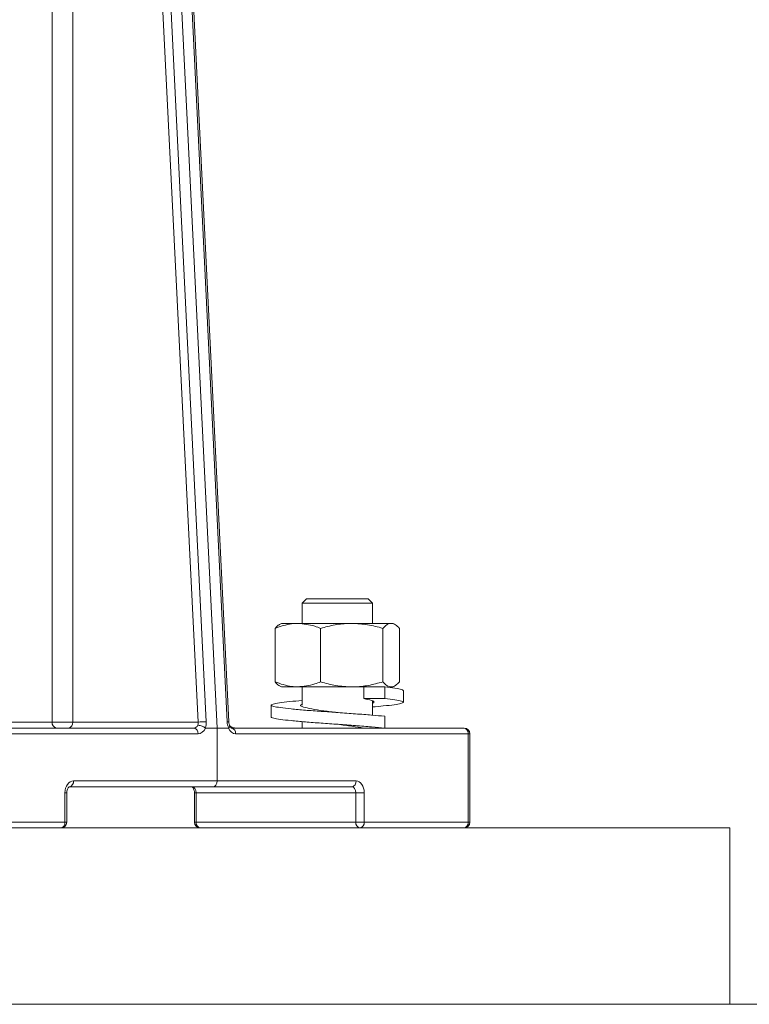
# Model space of a CAD drawing. Units: millimetres. Extents: x 165 to 5769, y 884 to 3793.
# Drawn here: x 1932 to 2056, y 1292 to 1460 of the extents above; entities that cross this region are included whole.
import ezdxf

# ---------------------------------------------------------------- set-up
doc = ezdxf.new("R2010")
doc.units = ezdxf.units.MM
doc.header["$LTSCALE"] = 20
doc.layers.add('MAßLINIE_MAßZEICHNUNGEN', color=7, linetype='Continuous')
doc.styles.add('SLDTEXTSTYLE0', font='TXT', dxfattribs={"width": 0.7})
doc.dimstyles.new('SLDDIMSTYLE0', dxfattribs={"dimtxt": 105.833333, "dimasz": 70, "dimexe": 0, "dimexo": 0.0625, "dimgap": 26.458333, "dimtad": 0, "dimdec": 0, "dimrnd": 1e-09, "dimzin": 12, "dimdsep": 46, "dimtxsty": 'SLDTEXTSTYLE0', "dimsah": 1, "dimcen": 0.09, "dimadec": 0, "dimazin": 3, "dimtfac": 1, "dimtdec": 0, "dimtofl": 0, "dimtmove": 0, "dimatfit": 3, "dimfxl": 0, "dimfrac": 2, "dimtolj": 1, "dimtzin": 12, "dimarcsym": 0})

# ---------------------------------------------------------------- blocks, each defined once
blk = doc.blocks.new('_D_7')
at = {"layer": 'MAßLINIE_MAßZEICHNUNGEN', "color": 7}
for p, q in [((2034.84, 3594.24), (2955.2, 3594.24)), ((2935.2, 3594.24), (2935.2, 2511.78)), ((2935.2, 1172.03), (2935.2, 2195.45)), ((2408.12, 1172.03), (2955.2, 1172.03))]:
    blk.add_line(p, q, dxfattribs=at)
for points in [[(2935.2, 3594.24), (2905.2, 3524.24), (2965.2, 3524.24)], [(2935.2, 1172.03), (2965.2, 1242.03), (2905.2, 1242.03)]]:
    blk.add_solid(points, dxfattribs=at)
at = {"layer": 'MAßLINIE_MAßZEICHNUNGEN', "color": 7, "insert": (2878.54, 2195.45), "char_height": 105.833, "attachment_point": 1, "rotation": 90, "style": 'SLDTEXTSTYLE0'}
blk.add_mtext('2422', dxfattribs=at)
blk = doc.blocks.new('_D_10')
at = {"layer": 'MAßLINIE_MAßZEICHNUNGEN', "color": 7}
for p, q in [((2510.31, 2907.73), (2602.33, 2907.73)), ((2582.33, 2907.73), (2582.33, 2264.56)), ((2582.33, 1172.03), (2582.33, 1978.03)), ((2408.12, 1172.03), (2602.33, 1172.03))]:
    blk.add_line(p, q, dxfattribs=at)
for points in [[(2582.33, 2907.73), (2552.33, 2837.73), (2612.33, 2837.73)], [(2582.33, 1172.03), (2612.33, 1242.03), (2552.33, 1242.03)]]:
    blk.add_solid(points, dxfattribs=at)
at = {"layer": 'MAßLINIE_MAßZEICHNUNGEN', "color": 7, "insert": (2525.67, 1978.03), "char_height": 105.833, "attachment_point": 1, "rotation": 90, "style": 'SLDTEXTSTYLE0'}
blk.add_mtext('1736', dxfattribs=at)

msp = doc.modelspace()

# ---------------------------------------------------------------- linework, layer by layer
at = {"color": 7, "linetype": 'Continuous', "lineweight": 18}
for p, q in [((1957.77, 1495.68), (1965.51, 1339.03)), ((1962.25, 1340.03), (1954.88, 1489.14)), ((1956.28, 1489.21), (1963.65, 1340.1)), ((1967.21, 1340.1), (1959.84, 1489.21)), ((1967.49, 1340.08), (1960.12, 1489.19)), ((1937.41, 1340.03), (1937.41, 1460.99)), ((1940.92, 1460.99), (1940.92, 1340.03)), ((1980.71, 1361.03), (1979.96, 1360.28)), ((1979.96, 1360.28), (1979.96, 1356.83)), ((1984.65, 1360.28), (1979.96, 1360.28)), ((1980.71, 1361.03), (1984.82, 1361.03)), ((1991.96, 1360.28), (1984.65, 1360.28)), ((1984.82, 1361.03), (1991.21, 1361.03)), ((1991.96, 1360.28), (1991.21, 1361.03)), ((1991.96, 1356.83), (1991.96, 1360.28)), ((1976.46, 1356.83), (1976.11, 1356.63)), ((1979.24, 1356.83), (1976.46, 1356.83)), ((1988.42, 1356.83), (1979.24, 1356.83)), ((1995.13, 1356.83), (1988.42, 1356.83)), ((1995.46, 1356.83), (1995.13, 1356.83)), ((1995.8, 1356.63), (1995.46, 1356.83)), ((1975.36, 1355.98), (1975.36, 1346.88)), ((1983.12, 1355.98), (1983.12, 1346.88)), ((1993.71, 1355.98), (1993.71, 1346.88)), ((1996.55, 1355.98), (1996.55, 1346.88)), ((1976.11, 1346.23), (1976.46, 1346.03)), ((1979.24, 1346.03), (1976.46, 1346.03)), ((1988.42, 1346.03), (1979.24, 1346.03)), ((1979.96, 1346.03), (1979.96, 1342.91)), ((1992.78, 1346.03), (1988.42, 1346.03)), ((1990.45, 1344.03), (1990.45, 1346.03)), ((1992.78, 1346.03), (1994.04, 1346.03)), ((1994.04, 1346.03), (1994.04, 1344.03)), ((1995.46, 1346.03), (1995.13, 1346.03)), ((1995.46, 1346.03), (1995.8, 1346.23)), ((1997.21, 1343.41), (1997.21, 1345.41)), ((1994.04, 1344.03), (1990.45, 1344.03)), ((1991.96, 1341.21), (1991.96, 1343.58)), ((1974.71, 1342.91), (1974.71, 1340.91)), ((1923.33, 1340.03), (1937.41, 1340.03)), ((1937.41, 1340.03), (1940.92, 1340.03)), ((1940.92, 1340.03), (1962.25, 1340.03)), ((1979.96, 1340.11), (1979.96, 1339.03)), ((1994.04, 1341.03), (1994.04, 1339.03)), ((1920.56, 1339.03), (1961.57, 1339.03)), ((1965.51, 1339.03), (1963.51, 1339.03)), ((1965.51, 1339.03), (1965.51, 1330.03)), ((1967.45, 1339.03), (1965.51, 1339.03)), ((1967.93, 1339.03), (2007.54, 1339.03)), ((1962.26, 1338.03), (1921.26, 1338.03)), ((2008.25, 1338.03), (1968.65, 1338.03)), ((2008.25, 1323.03), (2008.25, 1338.03)), ((2008.54, 1338.03), (2008.25, 1338.03)), ((2008.54, 1323.03), (2008.54, 1338.03)), ((1941.04, 1330.03), (1965.51, 1330.03)), ((1965.51, 1330.03), (1989.15, 1330.03)), ((1964.81, 1329.03), (1940.35, 1329.03)), ((1988.43, 1329.03), (1964.81, 1329.03)), ((1939.6, 1323.03), (1939.6, 1328.03)), ((1939.91, 1328.03), (1939.6, 1328.03)), ((1939.91, 1323.03), (1939.91, 1328.03)), ((1961.63, 1328.03), (1961.63, 1323.03)), ((1961.63, 1328.03), (1961.93, 1328.03)), ((1989.11, 1328.03), (1961.93, 1328.03)), ((1961.93, 1328.03), (1961.93, 1323.03)), ((1989.11, 1328.03), (1990.54, 1328.03)), ((1989.11, 1323.03), (1989.11, 1328.03)), ((1990.54, 1328.03), (1990.54, 1323.03)), ((1628.52, 1322.03), (2052.78, 1322.03)), ((1921.26, 1323.03), (1939.6, 1323.03)), ((1939.91, 1323.03), (1939.6, 1323.03)), ((1961.63, 1323.03), (1961.93, 1323.03)), ((1961.93, 1323.03), (1989.11, 1323.03)), ((1990.54, 1323.03), (1989.11, 1323.03)), ((1990.54, 1323.03), (2008.25, 1323.03)), ((2008.25, 1323.03), (2008.54, 1323.03)), ((2052.78, 1322.03), (2052.78, 1292.03)), ((1628.52, 1292.03), (2052.78, 1292.03)), ((2263.11, 1292.03), (2052.78, 1292.03))]:
    msp.add_line(p, q, dxfattribs=at)
for centre, radius, start, end in [((1938.3, 1339.9), 0.89, 171.6446, 257.9271), ((1940.03, 1339.9), 0.893, 281.4228, 8.0492), ((1963.79, 1323.23), 16.87, 90.4718, 95.2338), ((1967.29, 1339.27), 0.831, 76.0645, 95.5884), ((1961.38, 1338.16), 0.89, 351.6445, 77.9273), ((1967.77, 1338.15), 0.895, 352.2554, 79.2033), ((2007.54, 1338.03), 1, 0, 90), ((2007.37, 1338.15), 0.895, 352.2546, 79.2042), ((1940.16, 1329.9), 0.89, 282.0727, 8.3556), ((1988.26, 1329.91), 0.895, 280.7968, 7.746), ((1938.91, 1323.03), 1, 270, 0), ((1938.72, 1322.9), 0.89, 282.0754, 8.3529), ((1962.63, 1323.03), 1, 180, 270), ((1962.81, 1322.9), 0.893, 171.95, 258.5788), ((1990, 1322.9), 0.893, 171.95, 258.5788), ((1989.65, 1322.91), 0.895, 280.7995, 7.7434), ((2007.54, 1323.03), 1, 270, 0), ((2007.37, 1322.91), 0.895, 280.7971, 7.745)]:
    msp.add_arc(centre, radius, start, end, dxfattribs=at)
for centre, major_axis, ratio, start_param, end_param in [((1961.52, 1340.03), (-0.206, 0.989), 0.717034, 4.020386, 4.564266), ((1962.21, 1340.1), (-0.2, 1.99), 0.71584, 4.08066, 4.639526), ((1968.6, 1340.1), (-0.19, 2), 0.691509, 1.505072, 2.063937), ((1961.57, 1340.03), (0, 1), 0.731792, 3.141593, 4.168509), ((1962.26, 1340.03), (0, 2), 0.719449, 3.141593, 4.18879), ((1968.65, 1340.03), (0, 2), 0.694764, 2.094395, 3.141593), ((1941.04, 1328.03), (0, 2), 0.719449, 0, 1.570796), ((1964.81, 1330.03), (0, 1), 0.707214, 3.141593, 4.712389), ((1989.15, 1328.03), (0, 2), 0.694764, 4.712389, 6.283185), ((1961.2, 1328.03), (0, 1), 0.731792, 4.712389, 6.283185), ((1988.43, 1328.03), (0, 1), 0.682422, 4.712389, 6.283185)]:
    msp.add_ellipse(centre, major_axis=major_axis, ratio=ratio, start_param=start_param, end_param=end_param, dxfattribs=at)
for points, knots in [([(1979.24, 1356.83), (1978.89, 1356.81), (1977.57, 1356.77), (1976.3, 1356.31), (1975.36, 1355.98)], [0, 0, 0, 0, 0.26863, 1, 1, 1, 1]), ([(1983.12, 1355.98), (1982.79, 1356.11), (1981.53, 1356.6), (1980.21, 1356.73), (1979.24, 1356.83)], [0, 0, 0, 0, 0.257553, 1, 1, 1, 1]), ([(1988.42, 1356.83), (1988.29, 1356.83), (1987.34, 1356.82), (1985.55, 1356.63), (1983.93, 1356.2), (1983.12, 1355.98)], [0, 0, 0, 0, 0.0700925, 0.5307872, 1, 1, 1, 1]), ([(1993.71, 1355.98), (1992.85, 1356.22), (1991.12, 1356.69), (1989.32, 1356.78), (1988.42, 1356.83)], [0, 0, 0, 0, 0.495457, 1, 1, 1, 1]), ([(1995.13, 1356.83), (1995.1, 1356.83), (1994.84, 1356.82), (1994.36, 1356.63), (1993.93, 1356.2), (1993.71, 1355.98)], [0, 0, 0, 0, 0.070093, 0.530786, 1, 1, 1, 1]), ([(1996.55, 1355.98), (1996.32, 1356.22), (1995.86, 1356.69), (1995.38, 1356.78), (1995.13, 1356.83)], [0, 0, 0, 0, 0.49546, 1, 1, 1, 1]), ([(1975.36, 1355.98), (1975.59, 1356.24), (1975.84, 1356.53), (1976.1, 1356.61), (1976.12, 1356.61)], [0, 0, 0, 0, 0.916231, 1, 1, 1, 1]), ([(1975.36, 1346.88), (1976.3, 1346.54), (1977.57, 1346.09), (1978.89, 1346.04), (1979.24, 1346.03)], [0, 0, 0, 0, 0.73137, 1, 1, 1, 1]), ([(1976.12, 1346.24), (1976.09, 1346.26), (1975.83, 1346.35), (1975.58, 1346.63), (1975.36, 1346.88)], [0, 0, 0, 0, 0.131938, 1, 1, 1, 1]), ([(1979.24, 1346.03), (1980.21, 1346.12), (1981.53, 1346.25), (1982.79, 1346.75), (1983.12, 1346.88)], [0, 0, 0, 0, 0.742447, 1, 1, 1, 1]), ([(1983.12, 1346.88), (1983.98, 1346.64), (1985.71, 1346.16), (1987.51, 1346.07), (1988.42, 1346.03)], [0, 0, 0, 0, 0.4954566, 1, 1, 1, 1]), ([(1988.42, 1346.03), (1988.54, 1346.03), (1989.49, 1346.04), (1991.29, 1346.22), (1992.9, 1346.66), (1993.71, 1346.88)], [0, 0, 0, 0, 0.0700903, 0.5307831, 1, 1, 1, 1]), ([(1993.71, 1346.88), (1993.94, 1346.64), (1994.41, 1346.16), (1994.89, 1346.07), (1995.13, 1346.03)], [0, 0, 0, 0, 0.495458, 1, 1, 1, 1]), ([(1995.13, 1346.03), (1995.17, 1346.03), (1995.42, 1346.04), (1995.9, 1346.22), (1996.33, 1346.66), (1996.55, 1346.88)], [0, 0, 0, 0, 0.070093, 0.530786, 1, 1, 1, 1]), ([(1997.18, 1345.41), (1997.12, 1345.48), (1997.01, 1345.61), (1995.91, 1345.83), (1994.66, 1345.96), (1994.04, 1346.03)], [0, 0, 0, 0, 0.319274, 0.665598, 1, 1, 1, 1]), ([(1994.04, 1341.03), (1993.32, 1341.09), (1991.85, 1341.22), (1989.08, 1341.44), (1986.13, 1341.66), (1983.19, 1341.86), (1980.44, 1342.06), (1978.04, 1342.28), (1976.19, 1342.5), (1975.02, 1342.69), (1974.58, 1342.89), (1974.91, 1343.11), (1976.02, 1343.33), (1977.72, 1343.52), (1979.23, 1343.65), (1979.96, 1343.71)], [0, 0, 0, 0, 0.076119, 0.154951, 0.233783, 0.309902, 0.38602, 0.464852, 0.543684, 0.619803, 0.695922, 0.774754, 0.853586, 0.929704, 1, 1, 1, 1]), ([(1991.96, 1343.25), (1992.06, 1343.29), (1992.38, 1343.44), (1991.93, 1343.73), (1990.94, 1343.93), (1990.45, 1344.03)], [0, 0, 0, 0, 0.1932647, 0.6020059, 1, 1, 1, 1]), ([(1991.96, 1342.61), (1992.59, 1342.67), (1994.05, 1342.79), (1995.72, 1343), (1996.9, 1343.19), (1997.34, 1343.39), (1996.99, 1343.61), (1995.92, 1343.83), (1994.66, 1343.96), (1994.04, 1344.03)], [0, 0, 0, 0, 0.114007, 0.264258, 0.409339, 0.554418, 0.704669, 0.854921, 1, 1, 1, 1]), ([(1985.97, 1341.67), (1985.19, 1341.76), (1983.58, 1341.96), (1981.49, 1342.28), (1980.1, 1342.6), (1979.54, 1342.84), (1979.84, 1343.01), (1979.96, 1343.08)], [0, 0, 0, 0, 0.2106435, 0.4339624, 0.6572788, 0.8734526, 1, 1, 1, 1]), ([(1967.66, 1339.4), (1967.64, 1339.45), (1967.57, 1339.59), (1967.51, 1339.83), (1967.5, 1340.01), (1967.49, 1340.08)], [0, 0, 0, 0, 0.248729, 0.738758, 1, 1, 1, 1]), ([(1994.04, 1339.03), (1993.32, 1339.09), (1991.85, 1339.22), (1989.08, 1339.44), (1986.13, 1339.66), (1983.19, 1339.86), (1980.44, 1340.06), (1978.04, 1340.28), (1976.17, 1340.5), (1975.07, 1340.69), (1974.6, 1340.83), (1974.73, 1340.9), (1974.74, 1340.91)], [0, 0, 0, 0, 0.108419, 0.220703, 0.332987, 0.441406, 0.549825, 0.662108, 0.774392, 0.882812, 0.991231, 1, 1, 1, 1]), ([(1963.48, 1339.04), (1963.4, 1339.09), (1963.25, 1339.21), (1962.94, 1339.36), (1962.62, 1339.46), (1962.37, 1339.5), (1962.24, 1339.51), (1962.2, 1339.51), (1962.2, 1339.51)], [0, 0, 0, 0, 0.2217494, 0.4435075, 0.6652388, 0.8870486, 0.9877687, 1, 1, 1, 1]), ([(1963.48, 1339.04), (1963.49, 1339.03), (1963.5, 1339.03), (1963.51, 1339.03), (1963.51, 1339.03)], [0, 0, 0, 0, 0.419562, 1, 1, 1, 1]), ([(1967.45, 1339.03), (1967.46, 1339.03), (1967.46, 1339.03), (1967.47, 1339.03), (1967.47, 1339.04)], [0, 0, 0, 0, 0.622551, 1, 1, 1, 1]), ([(1967.64, 1339.4), (1967.66, 1339.38), (1967.69, 1339.33), (1967.64, 1339.21), (1967.53, 1339.09), (1967.47, 1339.04)], [0, 0, 0, 0, 0.186047, 0.593032, 1, 1, 1, 1]), ([(1967.94, 1339.03), (1967.94, 1339.03), (1967.94, 1339.03), (1967.89, 1339.04), (1967.76, 1339.18), (1967.69, 1339.34), (1967.66, 1339.41)], [0, 0, 0, 0, 0.06606, 0.463266, 0.756245, 1, 1, 1, 1]), ([(1967.7, 1339.32), (1967.92, 1339.2), (1968.21, 1339.04), (1968.5, 1339.03), (1968.59, 1339.03), (1968.6, 1339.03), (1968.61, 1339.03)], [0, 0, 0, 0, 0.72473, 0.938811, 0.992402, 1, 1, 1, 1]), ([(1968.63, 1339.03), (1968.52, 1339.03), (1968.23, 1339.04), (1967.93, 1339.17), (1967.74, 1339.25)], [0, 0, 0, 0, 0.368787, 1, 1, 1, 1]), ([(1990.45, 1339.03), (1989.82, 1339.13), (1988.55, 1339.33), (1986.83, 1339.56), (1985.99, 1339.67), (1985.97, 1339.67)], [0, 0, 0, 0, 0.487281, 0.987718, 1, 1, 1, 1]), ([(1939.91, 1328.03), (1939.91, 1328.11), (1939.92, 1328.32), (1940, 1328.62), (1940.14, 1328.87), (1940.27, 1329), (1940.33, 1329.03), (1940.34, 1329.03), (1940.35, 1329.03)], [0, 0, 0, 0, 0.128541, 0.30733, 0.484373, 0.660383, 0.854275, 1, 1, 1, 1]), ([(1961.2, 1329.03), (1961.2, 1329.03), (1961.21, 1329.03), (1961.29, 1329), (1961.44, 1328.82), (1961.57, 1328.55), (1961.63, 1328.26), (1961.63, 1328.08), (1961.63, 1328.03)], [0, 0, 0, 0, 0.139336, 0.387219, 0.560174, 0.738903, 0.915316, 1, 1, 1, 1])]:
    msp.add_open_spline(points, degree=3, knots=knots, dxfattribs=at)

# ---------------------------------------------------------------- dimensions: what is measured, and where the dimension line sits
at = {"layer": 'MAßLINIE_MAßZEICHNUNGEN', "color": 7}
for base, p1, p2, picture, middle in [((2935.2, 1172.03), (2014.84, 3594.24), (2388.12, 1172.03), '_D_7', (2935.2, 2353.62)), ((2582.33, 2907.73), (2388.12, 1172.03), (2027.68, 2907.73), '_D_10', (2582.33, 2121.3))]:
    dim = msp.add_linear_dim(base=base, p1=p1, p2=p2, angle=90, dimstyle='SLDDIMSTYLE0', dxfattribs=at)
    dim.commit()
    dim.dimension.update_dxf_attribs({"geometry": picture, "text_midpoint": middle, "dimtype": 160})

doc.saveas('drawing.dxf')
